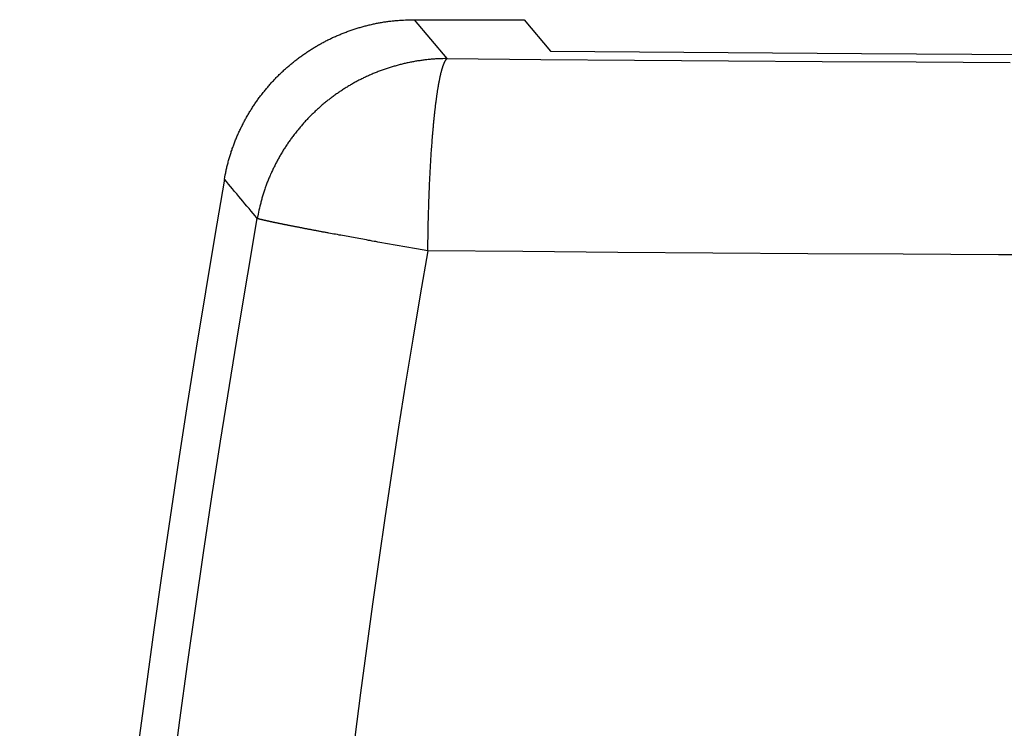
# Model space of a CAD drawing. Units: millimetres. Extents: x 0 to 841, y 0 to 594.
# Drawn here: x 69 to 82, y 118 to 127 of the extents above; entities that cross this region are included whole.
import ezdxf

# ---------------------------------------------------------------- set-up
doc = ezdxf.new("R2010")
doc.units = ezdxf.units.MM
doc.layers.add('SLD-0', color=179, linetype='Continuous')

msp = doc.modelspace()

# ---------------------------------------------------------------- linework, layer by layer
at = {"layer": 'SLD-0'}
for p, q in [((73.517, 127.023), (73.53, 127.026)), ((73.53, 127.026), (73.543, 127.029)), ((73.543, 127.029), (73.556, 127.032)), ((73.556, 127.032), (73.57, 127.035)), ((73.57, 127.035), (73.583, 127.038)), ((73.583, 127.038), (73.596, 127.041)), ((73.596, 127.041), (73.61, 127.044)), ((73.61, 127.044), (73.623, 127.047)), ((73.623, 127.047), (73.636, 127.05)), ((73.636, 127.05), (73.65, 127.052)), ((73.65, 127.052), (73.663, 127.055)), ((73.663, 127.055), (73.676, 127.057)), ((73.676, 127.057), (73.69, 127.06)), ((73.69, 127.06), (73.703, 127.062)), ((73.703, 127.062), (73.717, 127.064)), ((73.717, 127.064), (73.73, 127.067)), ((73.73, 127.067), (73.744, 127.069)), ((73.744, 127.069), (73.757, 127.071)), ((73.757, 127.071), (73.77, 127.073)), ((73.77, 127.073), (73.784, 127.074)), ((73.784, 127.074), (73.797, 127.076)), ((73.797, 127.076), (73.811, 127.078)), ((73.811, 127.078), (73.824, 127.079)), ((73.824, 127.079), (73.838, 127.081)), ((73.838, 127.081), (73.851, 127.082)), ((73.851, 127.082), (73.865, 127.083)), ((73.865, 127.083), (73.879, 127.085)), ((73.879, 127.085), (73.892, 127.086)), ((73.892, 127.086), (73.906, 127.087)), ((73.906, 127.087), (73.919, 127.088)), ((73.919, 127.088), (73.933, 127.089)), ((73.933, 127.089), (73.946, 127.09)), ((73.946, 127.09), (73.96, 127.09)), ((73.96, 127.09), (73.987, 127.092)), ((73.987, 127.092), (74.014, 127.093)), ((74.014, 127.093), (74.042, 127.094)), ((74.042, 127.094), (74.069, 127.095)), ((74.069, 127.095), (74.123, 127.097)), ((74.123, 127.097), (74.547, 126.593)), ((74.123, 127.097), (75.549, 127.097)), ((75.549, 127.097), (75.89, 126.688)), ((73.131, 126.891), (73.143, 126.897)), ((73.143, 126.897), (73.156, 126.902)), ((73.156, 126.902), (73.168, 126.907)), ((73.168, 126.907), (73.181, 126.912)), ((73.181, 126.912), (73.193, 126.918)), ((73.193, 126.918), (73.206, 126.923)), ((73.206, 126.923), (73.219, 126.928)), ((73.219, 126.928), (73.231, 126.932)), ((73.231, 126.932), (73.244, 126.937)), ((73.244, 126.937), (73.257, 126.942)), ((73.257, 126.942), (73.27, 126.947)), ((73.27, 126.947), (73.283, 126.951)), ((73.283, 126.951), (73.295, 126.956)), ((73.295, 126.956), (73.308, 126.96)), ((73.308, 126.96), (73.321, 126.965)), ((73.321, 126.965), (73.334, 126.969)), ((73.334, 126.969), (73.347, 126.973)), ((73.347, 126.973), (73.36, 126.978)), ((73.36, 126.978), (73.373, 126.982)), ((73.373, 126.982), (73.386, 126.986)), ((73.386, 126.986), (73.399, 126.99)), ((73.399, 126.99), (73.412, 126.994)), ((73.412, 126.994), (73.425, 126.997)), ((73.425, 126.997), (73.438, 127.001)), ((73.438, 127.001), (73.451, 127.005)), ((73.451, 127.005), (73.464, 127.009)), ((73.464, 127.009), (73.477, 127.012)), ((73.477, 127.012), (73.49, 127.016)), ((73.49, 127.016), (73.504, 127.019)), ((73.504, 127.019), (73.517, 127.023)), ((72.875, 126.763), (72.887, 126.77)), ((72.887, 126.77), (72.899, 126.776)), ((72.899, 126.776), (72.911, 126.783)), ((72.911, 126.783), (72.923, 126.79)), ((72.923, 126.79), (72.935, 126.796)), ((72.935, 126.796), (72.947, 126.803)), ((72.947, 126.803), (72.959, 126.809)), ((72.959, 126.809), (72.971, 126.815)), ((72.971, 126.815), (72.983, 126.822)), ((72.983, 126.822), (72.995, 126.828)), ((72.995, 126.828), (73.007, 126.834)), ((73.007, 126.834), (73.019, 126.84)), ((73.019, 126.84), (73.032, 126.846)), ((73.032, 126.846), (73.044, 126.852)), ((73.044, 126.852), (73.056, 126.858)), ((73.056, 126.858), (73.068, 126.864)), ((73.068, 126.864), (73.081, 126.869)), ((73.081, 126.869), (73.093, 126.875)), ((73.093, 126.875), (73.106, 126.88)), ((73.106, 126.88), (73.118, 126.886)), ((73.118, 126.886), (73.131, 126.891)), ((72.68, 126.638), (72.692, 126.646)), ((72.692, 126.646), (72.703, 126.653)), ((72.703, 126.653), (72.714, 126.661)), ((72.714, 126.661), (72.725, 126.669)), ((72.725, 126.669), (72.736, 126.676)), ((72.736, 126.676), (72.748, 126.684)), ((72.748, 126.684), (72.759, 126.692)), ((72.759, 126.692), (72.771, 126.699)), ((72.771, 126.699), (72.782, 126.706)), ((72.782, 126.706), (72.794, 126.714)), ((72.794, 126.714), (72.805, 126.721)), ((72.805, 126.721), (72.817, 126.728)), ((72.817, 126.728), (72.828, 126.735)), ((72.828, 126.735), (72.84, 126.742)), ((72.84, 126.742), (72.852, 126.749)), ((72.852, 126.749), (72.863, 126.756)), ((72.863, 126.756), (72.875, 126.763)), ((75.89, 126.688), (79.911, 126.659)), ((79.911, 126.659), (83.937, 126.637)), ((72.519, 126.513), (72.529, 126.521)), ((72.529, 126.521), (72.54, 126.53)), ((72.54, 126.53), (72.55, 126.539)), ((72.55, 126.539), (72.561, 126.547)), ((72.561, 126.547), (72.572, 126.556)), ((72.572, 126.556), (72.582, 126.564)), ((72.582, 126.564), (72.593, 126.573)), ((72.593, 126.573), (72.604, 126.581)), ((72.604, 126.581), (72.615, 126.589)), ((72.615, 126.589), (72.626, 126.598)), ((72.626, 126.598), (72.636, 126.606)), ((72.636, 126.606), (72.647, 126.614)), ((72.647, 126.614), (72.658, 126.622)), ((72.658, 126.622), (72.669, 126.63)), ((72.669, 126.63), (72.68, 126.638)), ((73.942, 126.515), (73.929, 126.512)), ((73.956, 126.518), (73.942, 126.515)), ((73.969, 126.522), (73.956, 126.518)), ((73.982, 126.525), (73.969, 126.522)), ((73.995, 126.528), (73.982, 126.525)), ((74.009, 126.531), (73.995, 126.528)), ((74.022, 126.534), (74.009, 126.531)), ((74.035, 126.537), (74.022, 126.534)), ((74.048, 126.54), (74.035, 126.537)), ((74.062, 126.543), (74.048, 126.54)), ((74.075, 126.545), (74.062, 126.543)), ((74.088, 126.548), (74.075, 126.545)), ((74.102, 126.55), (74.088, 126.548)), ((74.115, 126.553), (74.102, 126.55)), ((74.128, 126.555), (74.115, 126.553)), ((74.142, 126.558), (74.128, 126.555)), ((74.155, 126.56), (74.142, 126.558)), ((74.169, 126.562), (74.155, 126.56)), ((74.182, 126.564), (74.169, 126.562)), ((74.196, 126.566), (74.182, 126.564)), ((74.209, 126.568), (74.196, 126.566)), ((74.223, 126.57), (74.209, 126.568)), ((74.236, 126.572), (74.223, 126.57)), ((74.249, 126.574), (74.236, 126.572)), ((74.263, 126.575), (74.249, 126.574)), ((74.276, 126.577), (74.263, 126.575)), ((74.29, 126.578), (74.276, 126.577)), ((74.304, 126.58), (74.29, 126.578)), ((74.317, 126.581), (74.304, 126.58)), ((74.331, 126.582), (74.317, 126.581)), ((74.344, 126.584), (74.331, 126.582)), ((74.358, 126.585), (74.344, 126.584)), ((74.371, 126.586), (74.358, 126.585)), ((74.385, 126.587), (74.371, 126.586)), ((74.398, 126.588), (74.385, 126.587)), ((74.412, 126.589), (74.398, 126.588)), ((74.425, 126.59), (74.412, 126.589)), ((74.439, 126.59), (74.425, 126.59)), ((74.452, 126.591), (74.439, 126.59)), ((74.466, 126.591), (74.452, 126.591)), ((74.48, 126.592), (74.466, 126.591)), ((74.493, 126.592), (74.48, 126.592)), ((74.52, 126.593), (74.493, 126.592)), ((74.503, 126.511), (74.505, 126.515)), ((74.505, 126.515), (74.506, 126.518)), ((74.506, 126.518), (74.508, 126.522)), ((74.508, 126.522), (74.509, 126.526)), ((74.509, 126.526), (74.511, 126.529)), ((74.511, 126.529), (74.512, 126.533)), ((74.512, 126.533), (74.514, 126.536)), ((74.514, 126.536), (74.515, 126.54)), ((74.515, 126.54), (74.516, 126.543)), ((74.516, 126.543), (74.518, 126.546)), ((74.518, 126.546), (74.519, 126.549)), ((74.519, 126.549), (74.521, 126.552)), ((74.547, 126.593), (74.52, 126.593)), ((74.521, 126.552), (74.522, 126.555)), ((74.522, 126.555), (74.524, 126.558)), ((74.524, 126.558), (74.525, 126.56)), ((74.525, 126.56), (74.526, 126.563)), ((74.526, 126.563), (74.528, 126.565)), ((74.528, 126.565), (74.529, 126.568)), ((74.529, 126.568), (74.53, 126.57)), ((74.53, 126.57), (74.532, 126.572)), ((74.532, 126.572), (74.533, 126.575)), ((74.533, 126.575), (74.535, 126.577)), ((74.535, 126.577), (74.536, 126.578)), ((74.536, 126.578), (74.537, 126.58)), ((74.537, 126.58), (74.538, 126.582)), ((74.538, 126.582), (74.54, 126.584)), ((74.54, 126.584), (74.542, 126.587)), ((74.542, 126.587), (74.545, 126.59)), ((74.545, 126.59), (74.547, 126.593)), ((74.547, 126.593), (75.761, 126.583)), ((75.761, 126.583), (76.975, 126.574)), ((76.975, 126.574), (78.19, 126.565)), ((78.19, 126.565), (79.405, 126.557)), ((79.405, 126.557), (80.621, 126.549)), ((80.621, 126.549), (81.837, 126.542)), ((72.378, 126.385), (72.388, 126.394)), ((72.388, 126.394), (72.397, 126.403)), ((72.397, 126.403), (72.407, 126.413)), ((72.407, 126.413), (72.417, 126.422)), ((72.417, 126.422), (72.427, 126.432)), ((72.427, 126.432), (72.437, 126.441)), ((72.437, 126.441), (72.447, 126.45)), ((72.447, 126.45), (72.457, 126.459)), ((72.457, 126.459), (72.467, 126.468)), ((72.467, 126.468), (72.478, 126.477)), ((72.478, 126.477), (72.488, 126.486)), ((72.488, 126.486), (72.498, 126.495)), ((72.498, 126.495), (72.509, 126.504)), ((72.509, 126.504), (72.519, 126.513)), ((73.569, 126.388), (73.557, 126.382)), ((73.582, 126.393), (73.569, 126.388)), ((73.594, 126.398), (73.582, 126.393)), ((73.607, 126.403), (73.594, 126.398)), ((73.62, 126.409), (73.607, 126.403)), ((73.632, 126.414), (73.62, 126.409)), ((73.645, 126.419), (73.632, 126.414)), ((73.658, 126.424), (73.645, 126.419)), ((73.67, 126.429), (73.658, 126.424)), ((73.683, 126.433), (73.67, 126.429)), ((73.696, 126.438), (73.683, 126.433)), ((73.709, 126.443), (73.696, 126.438)), ((73.721, 126.447), (73.709, 126.443)), ((73.734, 126.452), (73.721, 126.447)), ((73.747, 126.457), (73.734, 126.452)), ((73.76, 126.461), (73.747, 126.457)), ((73.773, 126.465), (73.76, 126.461)), ((73.786, 126.469), (73.773, 126.465)), ((73.799, 126.474), (73.786, 126.469)), ((73.812, 126.478), (73.799, 126.474)), ((73.825, 126.482), (73.812, 126.478)), ((73.838, 126.486), (73.825, 126.482)), ((73.851, 126.49), (73.838, 126.486)), ((73.864, 126.494), (73.851, 126.49)), ((73.877, 126.497), (73.864, 126.494)), ((73.89, 126.501), (73.877, 126.497)), ((73.903, 126.505), (73.89, 126.501)), ((73.916, 126.508), (73.903, 126.505)), ((73.929, 126.512), (73.916, 126.508)), ((74.466, 126.382), (74.467, 126.388)), ((74.467, 126.388), (74.469, 126.394)), ((74.469, 126.394), (74.47, 126.4)), ((74.47, 126.4), (74.471, 126.406)), ((74.471, 126.406), (74.473, 126.411)), ((74.473, 126.411), (74.474, 126.417)), ((74.474, 126.417), (74.476, 126.422)), ((74.476, 126.422), (74.477, 126.427)), ((74.477, 126.427), (74.479, 126.433)), ((74.479, 126.433), (74.48, 126.438)), ((74.48, 126.438), (74.481, 126.443)), ((74.481, 126.443), (74.483, 126.448)), ((74.483, 126.448), (74.484, 126.453)), ((74.484, 126.453), (74.486, 126.458)), ((74.486, 126.458), (74.487, 126.463)), ((74.487, 126.463), (74.489, 126.468)), ((74.489, 126.468), (74.49, 126.472)), ((74.49, 126.472), (74.492, 126.477)), ((74.492, 126.477), (74.493, 126.481)), ((74.493, 126.481), (74.495, 126.486)), ((74.495, 126.486), (74.496, 126.49)), ((74.496, 126.49), (74.497, 126.494)), ((74.497, 126.494), (74.499, 126.499)), ((74.499, 126.499), (74.5, 126.503)), ((74.5, 126.503), (74.502, 126.507)), ((74.502, 126.507), (74.503, 126.511)), ((72.256, 126.256), (72.265, 126.266)), ((72.265, 126.266), (72.274, 126.277)), ((72.274, 126.277), (72.283, 126.287)), ((72.283, 126.287), (72.292, 126.297)), ((72.292, 126.297), (72.302, 126.307)), ((72.302, 126.307), (72.311, 126.317)), ((72.311, 126.317), (72.32, 126.326)), ((72.32, 126.326), (72.33, 126.336)), ((72.33, 126.336), (72.339, 126.346)), ((72.339, 126.346), (72.349, 126.356)), ((72.349, 126.356), (72.359, 126.365)), ((72.359, 126.365), (72.368, 126.375)), ((72.368, 126.375), (72.378, 126.385)), ((73.314, 126.259), (73.302, 126.252)), ((73.326, 126.266), (73.314, 126.259)), ((73.338, 126.273), (73.326, 126.266)), ((73.349, 126.279), (73.338, 126.273)), ((73.361, 126.286), (73.349, 126.279)), ((73.373, 126.292), (73.361, 126.286)), ((73.385, 126.299), (73.373, 126.292)), ((73.397, 126.305), (73.385, 126.299)), ((73.409, 126.312), (73.397, 126.305)), ((73.422, 126.318), (73.409, 126.312)), ((73.434, 126.324), (73.422, 126.318)), ((73.446, 126.33), (73.434, 126.324)), ((73.458, 126.336), (73.446, 126.33)), ((73.47, 126.342), (73.458, 126.336)), ((73.483, 126.348), (73.47, 126.342)), ((73.495, 126.354), (73.483, 126.348)), ((73.507, 126.36), (73.495, 126.354)), ((73.52, 126.365), (73.507, 126.36)), ((73.532, 126.371), (73.52, 126.365)), ((73.544, 126.377), (73.532, 126.371)), ((73.557, 126.382), (73.544, 126.377)), ((74.44, 126.256), (74.442, 126.263)), ((74.442, 126.263), (74.443, 126.27)), ((74.443, 126.27), (74.444, 126.278)), ((74.444, 126.278), (74.446, 126.285)), ((74.446, 126.285), (74.447, 126.292)), ((74.447, 126.292), (74.448, 126.299)), ((74.448, 126.299), (74.45, 126.306)), ((74.45, 126.306), (74.451, 126.312)), ((74.451, 126.312), (74.452, 126.319)), ((74.452, 126.319), (74.454, 126.326)), ((74.454, 126.326), (74.455, 126.332)), ((74.455, 126.332), (74.456, 126.339)), ((74.456, 126.339), (74.458, 126.345)), ((74.458, 126.345), (74.459, 126.352)), ((74.459, 126.352), (74.46, 126.358)), ((74.46, 126.358), (74.462, 126.364)), ((74.462, 126.364), (74.463, 126.37)), ((74.463, 126.37), (74.464, 126.376)), ((74.464, 126.376), (74.466, 126.382)), ((72.152, 126.13), (72.16, 126.141)), ((72.16, 126.141), (72.169, 126.152)), ((72.169, 126.152), (72.177, 126.162)), ((72.177, 126.162), (72.186, 126.173)), ((72.186, 126.173), (72.194, 126.184)), ((72.194, 126.184), (72.203, 126.194)), ((72.203, 126.194), (72.212, 126.205)), ((72.212, 126.205), (72.22, 126.215)), ((72.22, 126.215), (72.229, 126.225)), ((72.229, 126.225), (72.238, 126.236)), ((72.238, 126.236), (72.247, 126.246)), ((72.247, 126.246), (72.256, 126.256)), ((73.118, 126.135), (73.107, 126.127)), ((73.13, 126.142), (73.118, 126.135)), ((73.141, 126.15), (73.13, 126.142)), ((73.152, 126.158), (73.141, 126.15)), ((73.163, 126.165), (73.152, 126.158)), ((73.175, 126.173), (73.163, 126.165)), ((73.186, 126.181), (73.175, 126.173)), ((73.197, 126.188), (73.186, 126.181)), ((73.209, 126.195), (73.197, 126.188)), ((73.22, 126.203), (73.209, 126.195)), ((73.232, 126.21), (73.22, 126.203)), ((73.244, 126.217), (73.232, 126.21)), ((73.255, 126.224), (73.244, 126.217)), ((73.267, 126.232), (73.255, 126.224)), ((73.279, 126.239), (73.267, 126.232)), ((73.29, 126.246), (73.279, 126.239)), ((73.302, 126.252), (73.29, 126.246)), ((74.42, 126.129), (74.422, 126.137)), ((74.422, 126.137), (74.423, 126.146)), ((74.423, 126.146), (74.424, 126.154)), ((74.424, 126.154), (74.425, 126.162)), ((74.425, 126.162), (74.427, 126.17)), ((74.427, 126.17), (74.428, 126.178)), ((74.428, 126.178), (74.429, 126.187)), ((74.429, 126.187), (74.43, 126.195)), ((74.43, 126.195), (74.432, 126.202)), ((74.432, 126.202), (74.433, 126.21)), ((74.433, 126.21), (74.434, 126.218)), ((74.434, 126.218), (74.435, 126.226)), ((74.435, 126.226), (74.437, 126.233)), ((74.437, 126.233), (74.438, 126.241)), ((74.438, 126.241), (74.439, 126.248)), ((74.439, 126.248), (74.44, 126.256)), ((72.056, 125.997), (72.064, 126.009)), ((72.064, 126.009), (72.072, 126.02)), ((72.072, 126.02), (72.08, 126.031)), ((72.08, 126.031), (72.087, 126.042)), ((72.087, 126.042), (72.095, 126.054)), ((72.095, 126.054), (72.103, 126.065)), ((72.103, 126.065), (72.111, 126.076)), ((72.111, 126.076), (72.119, 126.087)), ((72.119, 126.087), (72.127, 126.098)), ((72.127, 126.098), (72.135, 126.109)), ((72.135, 126.109), (72.144, 126.119)), ((72.144, 126.119), (72.152, 126.13)), ((72.956, 126.01), (72.946, 126.001)), ((72.967, 126.019), (72.956, 126.01)), ((72.977, 126.027), (72.967, 126.019)), ((72.988, 126.036), (72.977, 126.027)), ((72.998, 126.045), (72.988, 126.036)), ((73.009, 126.053), (72.998, 126.045)), ((73.02, 126.061), (73.009, 126.053)), ((73.031, 126.07), (73.02, 126.061)), ((73.041, 126.078), (73.031, 126.07)), ((73.052, 126.086), (73.041, 126.078)), ((73.063, 126.095), (73.052, 126.086)), ((73.074, 126.103), (73.063, 126.095)), ((73.085, 126.111), (73.074, 126.103)), ((73.096, 126.119), (73.085, 126.111)), ((73.107, 126.127), (73.096, 126.119)), ((74.404, 126.003), (74.405, 126.012)), ((74.405, 126.012), (74.406, 126.022)), ((74.406, 126.022), (74.407, 126.031)), ((74.407, 126.031), (74.408, 126.04)), ((74.408, 126.04), (74.41, 126.049)), ((74.41, 126.049), (74.411, 126.058)), ((74.411, 126.058), (74.412, 126.067)), ((74.412, 126.067), (74.413, 126.076)), ((74.413, 126.076), (74.414, 126.085)), ((74.414, 126.085), (74.416, 126.094)), ((74.416, 126.094), (74.417, 126.103)), ((74.417, 126.103), (74.418, 126.112)), ((74.418, 126.112), (74.419, 126.12)), ((74.419, 126.12), (74.42, 126.129)), ((71.977, 125.871), (71.984, 125.882)), ((71.984, 125.882), (71.991, 125.894)), ((71.991, 125.894), (71.998, 125.906)), ((71.998, 125.906), (72.005, 125.917)), ((72.005, 125.917), (72.012, 125.929)), ((72.012, 125.929), (72.019, 125.94)), ((72.019, 125.94), (72.027, 125.952)), ((72.027, 125.952), (72.034, 125.963)), ((72.034, 125.963), (72.041, 125.975)), ((72.041, 125.975), (72.049, 125.986)), ((72.049, 125.986), (72.056, 125.997)), ((72.815, 125.882), (72.805, 125.873)), ((72.824, 125.892), (72.815, 125.882)), ((72.834, 125.901), (72.824, 125.892)), ((72.844, 125.911), (72.834, 125.901)), ((72.854, 125.92), (72.844, 125.911)), ((72.864, 125.929), (72.854, 125.92)), ((72.874, 125.938), (72.864, 125.929)), ((72.884, 125.948), (72.874, 125.938)), ((72.894, 125.957), (72.884, 125.948)), ((72.904, 125.966), (72.894, 125.957)), ((72.915, 125.975), (72.904, 125.966)), ((72.925, 125.984), (72.915, 125.975)), ((72.935, 125.993), (72.925, 125.984)), ((72.946, 126.001), (72.935, 125.993)), ((74.389, 125.875), (74.39, 125.885)), ((74.39, 125.885), (74.391, 125.895)), ((74.391, 125.895), (74.392, 125.906)), ((74.392, 125.906), (74.393, 125.916)), ((74.393, 125.916), (74.394, 125.926)), ((74.394, 125.926), (74.395, 125.935)), ((74.395, 125.935), (74.397, 125.945)), ((74.397, 125.945), (74.398, 125.955)), ((74.398, 125.955), (74.399, 125.965)), ((74.399, 125.965), (74.4, 125.974)), ((74.4, 125.974), (74.401, 125.984)), ((74.401, 125.984), (74.402, 125.994)), ((74.402, 125.994), (74.404, 126.003)), ((71.905, 125.739), (71.911, 125.752)), ((71.911, 125.752), (71.917, 125.764)), ((71.917, 125.764), (71.924, 125.776)), ((71.924, 125.776), (71.93, 125.788)), ((71.93, 125.788), (71.937, 125.8)), ((71.937, 125.8), (71.943, 125.812)), ((71.943, 125.812), (71.95, 125.823)), ((71.95, 125.823), (71.956, 125.835)), ((71.956, 125.835), (71.963, 125.847)), ((71.963, 125.847), (71.97, 125.859)), ((71.97, 125.859), (71.977, 125.871)), ((72.692, 125.755), (72.683, 125.745)), ((72.701, 125.765), (72.692, 125.755)), ((72.71, 125.775), (72.701, 125.765)), ((72.72, 125.785), (72.71, 125.775)), ((72.729, 125.795), (72.72, 125.785)), ((72.738, 125.805), (72.729, 125.795)), ((72.748, 125.815), (72.738, 125.805)), ((72.757, 125.825), (72.748, 125.815)), ((72.766, 125.834), (72.757, 125.825)), ((72.776, 125.844), (72.766, 125.834)), ((72.786, 125.854), (72.776, 125.844)), ((72.795, 125.863), (72.786, 125.854)), ((72.805, 125.873), (72.795, 125.863)), ((74.376, 125.748), (74.377, 125.759)), ((74.377, 125.759), (74.378, 125.77)), ((74.378, 125.77), (74.379, 125.781)), ((74.379, 125.781), (74.38, 125.791)), ((74.38, 125.791), (74.381, 125.802)), ((74.381, 125.802), (74.382, 125.813)), ((74.382, 125.813), (74.383, 125.823)), ((74.383, 125.823), (74.384, 125.834)), ((74.384, 125.834), (74.385, 125.844)), ((74.385, 125.844), (74.387, 125.855)), ((74.387, 125.855), (74.388, 125.865)), ((74.388, 125.865), (74.389, 125.875)), ((71.846, 125.617), (71.852, 125.629)), ((71.852, 125.629), (71.857, 125.642)), ((71.857, 125.642), (71.863, 125.654)), ((71.863, 125.654), (71.869, 125.666)), ((71.869, 125.666), (71.875, 125.679)), ((71.875, 125.679), (71.881, 125.691)), ((71.881, 125.691), (71.887, 125.703)), ((71.887, 125.703), (71.893, 125.715)), ((71.893, 125.715), (71.899, 125.727)), ((71.899, 125.727), (71.905, 125.739)), ((72.587, 125.629), (72.579, 125.619)), ((72.596, 125.64), (72.587, 125.629)), ((72.604, 125.651), (72.596, 125.64)), ((72.613, 125.661), (72.604, 125.651)), ((72.621, 125.672), (72.613, 125.661)), ((72.63, 125.682), (72.621, 125.672)), ((72.639, 125.693), (72.63, 125.682)), ((72.647, 125.703), (72.639, 125.693)), ((72.656, 125.714), (72.647, 125.703)), ((72.665, 125.724), (72.656, 125.714)), ((72.674, 125.734), (72.665, 125.724)), ((72.683, 125.745), (72.674, 125.734)), ((74.364, 125.614), (74.365, 125.625)), ((74.365, 125.625), (74.366, 125.637)), ((74.366, 125.637), (74.367, 125.648)), ((74.367, 125.648), (74.368, 125.659)), ((74.368, 125.659), (74.369, 125.671)), ((74.369, 125.671), (74.37, 125.682)), ((74.37, 125.682), (74.371, 125.693)), ((74.371, 125.693), (74.372, 125.704)), ((74.372, 125.704), (74.373, 125.715)), ((74.373, 125.715), (74.374, 125.726)), ((74.374, 125.726), (74.375, 125.737)), ((74.375, 125.737), (74.376, 125.748)), ((71.795, 125.491), (71.799, 125.504)), ((71.799, 125.504), (71.804, 125.516)), ((71.804, 125.516), (71.809, 125.529)), ((71.809, 125.529), (71.814, 125.542)), ((71.814, 125.542), (71.82, 125.554)), ((71.82, 125.554), (71.825, 125.567)), ((71.825, 125.567), (71.83, 125.579)), ((71.83, 125.579), (71.835, 125.592)), ((71.835, 125.592), (71.841, 125.604)), ((71.841, 125.604), (71.846, 125.617)), ((72.491, 125.498), (72.483, 125.486)), ((72.499, 125.509), (72.491, 125.498)), ((72.506, 125.52), (72.499, 125.509)), ((72.514, 125.531), (72.506, 125.52)), ((72.522, 125.542), (72.514, 125.531)), ((72.53, 125.553), (72.522, 125.542)), ((72.538, 125.564), (72.53, 125.553)), ((72.546, 125.575), (72.538, 125.564)), ((72.554, 125.586), (72.546, 125.575)), ((72.562, 125.597), (72.554, 125.586)), ((72.571, 125.608), (72.562, 125.597)), ((72.579, 125.619), (72.571, 125.608)), ((74.353, 125.472), (74.355, 125.496)), ((74.355, 125.496), (74.357, 125.52)), ((74.357, 125.52), (74.358, 125.543)), ((74.358, 125.543), (74.36, 125.567)), ((74.36, 125.567), (74.361, 125.579)), ((74.361, 125.579), (74.362, 125.59)), ((74.362, 125.59), (74.363, 125.602)), ((74.363, 125.602), (74.364, 125.614)), ((71.75, 125.362), (71.754, 125.375)), ((71.754, 125.375), (71.758, 125.388)), ((71.758, 125.388), (71.763, 125.401)), ((71.763, 125.401), (71.767, 125.414)), ((71.767, 125.414), (71.771, 125.427)), ((71.771, 125.427), (71.776, 125.44)), ((71.776, 125.44), (71.78, 125.453)), ((71.78, 125.453), (71.785, 125.465)), ((71.785, 125.465), (71.79, 125.478)), ((71.79, 125.478), (71.795, 125.491)), ((72.41, 125.371), (72.403, 125.36)), ((72.417, 125.383), (72.41, 125.371)), ((72.424, 125.395), (72.417, 125.383)), ((72.431, 125.406), (72.424, 125.395)), ((72.439, 125.418), (72.431, 125.406)), ((72.446, 125.429), (72.439, 125.418)), ((72.453, 125.441), (72.446, 125.429)), ((72.461, 125.452), (72.453, 125.441)), ((72.468, 125.464), (72.461, 125.452)), ((72.476, 125.475), (72.468, 125.464)), ((72.483, 125.486), (72.476, 125.475)), ((74.345, 125.348), (74.346, 125.373)), ((74.346, 125.373), (74.348, 125.398)), ((74.348, 125.398), (74.35, 125.423)), ((74.35, 125.423), (74.351, 125.447)), ((74.351, 125.447), (74.353, 125.472)), ((71.712, 125.232), (71.716, 125.245)), ((71.716, 125.245), (71.719, 125.258)), ((71.719, 125.258), (71.723, 125.271)), ((71.723, 125.271), (71.726, 125.284)), ((71.726, 125.284), (71.73, 125.297)), ((71.73, 125.297), (71.734, 125.31)), ((71.734, 125.31), (71.738, 125.323)), ((71.738, 125.323), (71.742, 125.336)), ((71.742, 125.336), (71.746, 125.349)), ((71.746, 125.349), (71.75, 125.362)), ((72.337, 125.241), (72.331, 125.229)), ((72.343, 125.253), (72.337, 125.241)), ((72.35, 125.265), (72.343, 125.253)), ((72.356, 125.277), (72.35, 125.265)), ((72.363, 125.289), (72.356, 125.277)), ((72.369, 125.301), (72.363, 125.289)), ((72.376, 125.313), (72.369, 125.301)), ((72.383, 125.324), (72.376, 125.313)), ((72.389, 125.336), (72.383, 125.324)), ((72.396, 125.348), (72.389, 125.336)), ((72.403, 125.36), (72.396, 125.348)), ((74.337, 125.221), (74.338, 125.246)), ((74.338, 125.246), (74.34, 125.272)), ((74.34, 125.272), (74.341, 125.298)), ((74.341, 125.298), (74.343, 125.323)), ((74.343, 125.323), (74.345, 125.348)), ((71.685, 125.112), (71.688, 125.126)), ((71.688, 125.126), (71.69, 125.139)), ((71.69, 125.139), (71.693, 125.152)), ((71.693, 125.152), (71.696, 125.166)), ((71.696, 125.166), (71.699, 125.179)), ((71.699, 125.179), (71.702, 125.192)), ((71.702, 125.192), (71.706, 125.205)), ((71.706, 125.205), (71.709, 125.219)), ((71.709, 125.219), (71.712, 125.232)), ((72.277, 125.119), (72.272, 125.106)), ((72.283, 125.131), (72.277, 125.119)), ((72.289, 125.143), (72.283, 125.131)), ((72.295, 125.156), (72.289, 125.143)), ((72.301, 125.168), (72.295, 125.156)), ((72.307, 125.18), (72.301, 125.168)), ((72.313, 125.192), (72.307, 125.18)), ((72.319, 125.204), (72.313, 125.192)), ((72.325, 125.217), (72.319, 125.204)), ((72.331, 125.229), (72.325, 125.217)), ((74.33, 125.089), (74.331, 125.116)), ((74.331, 125.116), (74.332, 125.142)), ((74.332, 125.142), (74.334, 125.168)), ((74.334, 125.168), (74.335, 125.195)), ((74.335, 125.195), (74.337, 125.221)), ((71.669, 125.032), (71.674, 125.059)), ((71.696, 125), (71.669, 125.032)), ((71.674, 125.059), (71.68, 125.086)), ((71.68, 125.086), (71.685, 125.112)), ((71.722, 124.968), (71.696, 125)), ((72.224, 124.993), (72.219, 124.981)), ((72.229, 125.006), (72.224, 124.993)), ((72.234, 125.019), (72.229, 125.006)), ((72.239, 125.031), (72.234, 125.019)), ((72.245, 125.044), (72.239, 125.031)), ((72.25, 125.056), (72.245, 125.044)), ((72.255, 125.069), (72.25, 125.056)), ((72.261, 125.081), (72.255, 125.069)), ((72.266, 125.094), (72.261, 125.081)), ((72.272, 125.106), (72.266, 125.094)), ((74.324, 124.982), (74.326, 125.009)), ((74.326, 125.009), (74.327, 125.036)), ((74.327, 125.036), (74.328, 125.063)), ((74.328, 125.063), (74.33, 125.089)), ((71.749, 124.937), (71.722, 124.968)), ((71.775, 124.905), (71.749, 124.937)), ((71.801, 124.873), (71.775, 124.905)), ((71.828, 124.841), (71.801, 124.873)), ((72.179, 124.865), (72.174, 124.852)), ((72.183, 124.878), (72.179, 124.865)), ((72.187, 124.891), (72.183, 124.878)), ((72.191, 124.904), (72.187, 124.891)), ((72.196, 124.917), (72.191, 124.904)), ((72.2, 124.93), (72.196, 124.917)), ((72.205, 124.942), (72.2, 124.93)), ((72.21, 124.955), (72.205, 124.942)), ((72.214, 124.968), (72.21, 124.955)), ((72.219, 124.981), (72.214, 124.968)), ((74.319, 124.845), (74.32, 124.872)), ((74.32, 124.872), (74.321, 124.9)), ((74.321, 124.9), (74.322, 124.927)), ((74.322, 124.927), (74.323, 124.955)), ((74.323, 124.955), (74.324, 124.982)), ((71.854, 124.809), (71.828, 124.841)), ((71.881, 124.777), (71.854, 124.809)), ((71.907, 124.745), (71.881, 124.777)), ((71.934, 124.714), (71.907, 124.745)), ((72.141, 124.735), (72.138, 124.722)), ((72.145, 124.748), (72.141, 124.735)), ((72.148, 124.761), (72.145, 124.748)), ((72.152, 124.774), (72.148, 124.761)), ((72.155, 124.787), (72.152, 124.774)), ((72.159, 124.8), (72.155, 124.787)), ((72.163, 124.813), (72.159, 124.8)), ((72.167, 124.826), (72.163, 124.813)), ((72.17, 124.839), (72.167, 124.826)), ((72.174, 124.852), (72.17, 124.839)), ((74.313, 124.705), (74.314, 124.733)), ((74.314, 124.733), (74.315, 124.761)), ((74.315, 124.761), (74.316, 124.789)), ((74.316, 124.789), (74.317, 124.817)), ((74.317, 124.817), (74.319, 124.845)), ((71.96, 124.682), (71.934, 124.714)), ((71.987, 124.65), (71.96, 124.682)), ((72.013, 124.618), (71.987, 124.65)), ((72.04, 124.586), (72.013, 124.618)), ((72.116, 124.629), (72.11, 124.603)), ((72.122, 124.656), (72.116, 124.629)), ((72.128, 124.682), (72.122, 124.656)), ((72.131, 124.695), (72.128, 124.682)), ((72.135, 124.708), (72.131, 124.695)), ((72.138, 124.722), (72.135, 124.708)), ((74.31, 124.592), (74.311, 124.621)), ((74.311, 124.621), (74.312, 124.649)), ((74.312, 124.649), (74.313, 124.677)), ((74.313, 124.677), (74.313, 124.705)), ((71.851, 123.082), (72.093, 124.523)), ((72.066, 124.555), (72.04, 124.586)), ((72.093, 124.523), (72.066, 124.555)), ((72.104, 124.576), (72.093, 124.523)), ((72.094, 124.522), (72.093, 124.523)), ((72.095, 124.522), (72.094, 124.522)), ((72.096, 124.522), (72.095, 124.522)), ((72.097, 124.521), (72.096, 124.522)), ((72.099, 124.521), (72.097, 124.521)), ((72.1, 124.52), (72.099, 124.521)), ((72.101, 124.52), (72.1, 124.52)), ((72.103, 124.519), (72.101, 124.52)), ((72.105, 124.519), (72.103, 124.519)), ((72.11, 124.603), (72.104, 124.576)), ((72.106, 124.518), (72.105, 124.519)), ((72.108, 124.518), (72.106, 124.518)), ((72.11, 124.517), (72.108, 124.518)), ((72.112, 124.517), (72.11, 124.517)), ((72.113, 124.516), (72.112, 124.517)), ((72.115, 124.516), (72.113, 124.516)), ((72.118, 124.515), (72.115, 124.516)), ((72.12, 124.515), (72.118, 124.515)), ((72.122, 124.514), (72.12, 124.515)), ((72.124, 124.513), (72.122, 124.514)), ((72.126, 124.513), (72.124, 124.513)), ((72.129, 124.512), (72.126, 124.513)), ((72.131, 124.511), (72.129, 124.512)), ((72.134, 124.511), (72.131, 124.511)), ((72.136, 124.51), (72.134, 124.511)), ((72.139, 124.509), (72.136, 124.51)), ((72.142, 124.509), (72.139, 124.509)), ((72.145, 124.508), (72.142, 124.509)), ((72.147, 124.507), (72.145, 124.508)), ((72.15, 124.507), (72.147, 124.507)), ((72.153, 124.506), (72.15, 124.507)), ((72.157, 124.505), (72.153, 124.506)), ((72.16, 124.504), (72.157, 124.505)), ((72.163, 124.504), (72.16, 124.504)), ((72.166, 124.503), (72.163, 124.504)), ((72.17, 124.502), (72.166, 124.503)), ((72.173, 124.501), (72.17, 124.502)), ((72.176, 124.5), (72.173, 124.501)), ((72.18, 124.5), (72.176, 124.5)), ((72.184, 124.499), (72.18, 124.5)), ((72.187, 124.498), (72.184, 124.499)), ((72.191, 124.497), (72.187, 124.498)), ((72.195, 124.496), (72.191, 124.497)), ((72.199, 124.495), (72.195, 124.496)), ((72.203, 124.494), (72.199, 124.495)), ((72.207, 124.493), (72.203, 124.494)), ((72.211, 124.492), (72.207, 124.493)), ((72.215, 124.491), (72.211, 124.492)), ((72.22, 124.491), (72.215, 124.491)), ((72.224, 124.49), (72.22, 124.491)), ((72.228, 124.489), (72.224, 124.49)), ((72.233, 124.488), (72.228, 124.489)), ((72.238, 124.487), (72.233, 124.488)), ((72.242, 124.486), (72.238, 124.487)), ((72.247, 124.485), (72.242, 124.486)), ((72.252, 124.483), (72.247, 124.485)), ((72.257, 124.482), (72.252, 124.483)), ((72.261, 124.481), (72.257, 124.482)), ((72.266, 124.48), (72.261, 124.481)), ((72.272, 124.479), (72.266, 124.48)), ((72.277, 124.478), (72.272, 124.479)), ((72.282, 124.477), (72.277, 124.478)), ((72.287, 124.476), (72.282, 124.477)), ((72.293, 124.475), (72.287, 124.476)), ((74.306, 124.449), (74.307, 124.478)), ((74.307, 124.478), (74.308, 124.507)), ((74.308, 124.535), (74.309, 124.564)), ((74.308, 124.507), (74.308, 124.535)), ((74.309, 124.564), (74.31, 124.592)), ((72.298, 124.474), (72.293, 124.475)), ((72.304, 124.472), (72.298, 124.474)), ((72.309, 124.471), (72.304, 124.472)), ((72.315, 124.47), (72.309, 124.471)), ((72.321, 124.469), (72.315, 124.47)), ((72.326, 124.468), (72.321, 124.469)), ((72.332, 124.466), (72.326, 124.468)), ((72.338, 124.465), (72.332, 124.466)), ((72.344, 124.464), (72.338, 124.465)), ((72.351, 124.463), (72.344, 124.464)), ((72.357, 124.461), (72.351, 124.463)), ((72.363, 124.46), (72.357, 124.461)), ((72.369, 124.459), (72.363, 124.46)), ((72.376, 124.457), (72.369, 124.459)), ((72.382, 124.456), (72.376, 124.457)), ((72.389, 124.455), (72.382, 124.456)), ((72.395, 124.453), (72.389, 124.455)), ((72.402, 124.452), (72.395, 124.453)), ((72.409, 124.451), (72.402, 124.452)), ((72.416, 124.449), (72.409, 124.451)), ((72.423, 124.448), (72.416, 124.449)), ((72.43, 124.446), (72.423, 124.448)), ((72.437, 124.445), (72.43, 124.446)), ((72.444, 124.444), (72.437, 124.445)), ((72.451, 124.442), (72.444, 124.444)), ((72.458, 124.441), (72.451, 124.442)), ((72.465, 124.439), (72.458, 124.441)), ((72.473, 124.438), (72.465, 124.439)), ((72.48, 124.436), (72.473, 124.438)), ((72.488, 124.435), (72.48, 124.436)), ((72.495, 124.433), (72.488, 124.435)), ((72.503, 124.432), (72.495, 124.433)), ((72.511, 124.43), (72.503, 124.432)), ((72.519, 124.429), (72.511, 124.43)), ((72.526, 124.427), (72.519, 124.429)), ((72.534, 124.426), (72.526, 124.427)), ((72.542, 124.424), (72.534, 124.426)), ((72.55, 124.422), (72.542, 124.424)), ((72.558, 124.421), (72.55, 124.422)), ((72.567, 124.419), (72.558, 124.421)), ((72.575, 124.418), (72.567, 124.419)), ((72.583, 124.416), (72.575, 124.418)), ((72.592, 124.414), (72.583, 124.416)), ((72.6, 124.413), (72.592, 124.414)), ((72.609, 124.411), (72.6, 124.413)), ((72.617, 124.409), (72.609, 124.411)), ((72.626, 124.408), (72.617, 124.409)), ((72.634, 124.406), (72.626, 124.408)), ((72.643, 124.404), (72.634, 124.406)), ((72.652, 124.403), (72.643, 124.404)), ((72.661, 124.401), (72.652, 124.403)), ((72.67, 124.399), (72.661, 124.401)), ((72.679, 124.397), (72.67, 124.399)), ((72.688, 124.396), (72.679, 124.397)), ((72.697, 124.394), (72.688, 124.396)), ((72.706, 124.392), (72.697, 124.394)), ((72.715, 124.39), (72.706, 124.392)), ((72.725, 124.389), (72.715, 124.39)), ((72.734, 124.387), (72.725, 124.389)), ((72.744, 124.385), (72.734, 124.387)), ((72.753, 124.383), (72.744, 124.385)), ((72.763, 124.381), (72.753, 124.383)), ((72.772, 124.38), (72.763, 124.381)), ((72.782, 124.378), (72.772, 124.38)), ((72.792, 124.376), (72.782, 124.378)), ((72.801, 124.374), (72.792, 124.376)), ((72.811, 124.372), (72.801, 124.374)), ((72.821, 124.37), (72.811, 124.372)), ((72.831, 124.368), (72.821, 124.37)), ((72.841, 124.366), (72.831, 124.368)), ((72.851, 124.365), (72.841, 124.366)), ((72.861, 124.363), (72.851, 124.365)), ((72.871, 124.361), (72.861, 124.363)), ((72.882, 124.359), (72.871, 124.361)), ((72.892, 124.357), (72.882, 124.359)), ((72.902, 124.355), (72.892, 124.357)), ((72.913, 124.353), (72.902, 124.355)), ((72.923, 124.351), (72.913, 124.353)), ((72.933, 124.349), (72.923, 124.351)), ((72.944, 124.347), (72.933, 124.349)), ((74.304, 124.334), (74.305, 124.392)), ((74.305, 124.392), (74.306, 124.421)), ((74.306, 124.421), (74.306, 124.449)), ((72.955, 124.345), (72.944, 124.347)), ((72.965, 124.343), (72.955, 124.345)), ((72.976, 124.341), (72.965, 124.343)), ((72.986, 124.339), (72.976, 124.341)), ((72.997, 124.337), (72.986, 124.339)), ((73.008, 124.335), (72.997, 124.337)), ((73.019, 124.333), (73.008, 124.335)), ((73.041, 124.329), (73.019, 124.333)), ((73.063, 124.325), (73.041, 124.329)), ((73.085, 124.321), (73.063, 124.325)), ((73.107, 124.317), (73.085, 124.321)), ((73.13, 124.313), (73.107, 124.317)), ((73.152, 124.308), (73.13, 124.313)), ((73.175, 124.304), (73.152, 124.308)), ((73.198, 124.3), (73.175, 124.304)), ((73.221, 124.296), (73.198, 124.3)), ((73.244, 124.292), (73.221, 124.296)), ((73.268, 124.287), (73.244, 124.292)), ((73.291, 124.283), (73.268, 124.287)), ((73.315, 124.279), (73.291, 124.283)), ((73.338, 124.274), (73.315, 124.279)), ((73.362, 124.27), (73.338, 124.274)), ((73.386, 124.266), (73.362, 124.27)), ((73.41, 124.261), (73.386, 124.266)), ((73.434, 124.257), (73.41, 124.261)), ((73.458, 124.253), (73.434, 124.257)), ((73.482, 124.248), (73.458, 124.253)), ((73.507, 124.244), (73.482, 124.248)), ((73.531, 124.239), (73.507, 124.244)), ((73.556, 124.235), (73.531, 124.239)), ((73.58, 124.23), (73.556, 124.235)), ((73.605, 124.226), (73.58, 124.23)), ((73.63, 124.222), (73.605, 124.226)), ((73.654, 124.217), (73.63, 124.222)), ((74.302, 124.219), (74.303, 124.277)), ((74.303, 124.277), (74.304, 124.334)), ((73.704, 124.208), (73.654, 124.217)), ((73.754, 124.199), (73.704, 124.208)), ((73.804, 124.191), (73.754, 124.199)), ((73.854, 124.182), (73.804, 124.191)), ((73.904, 124.173), (73.854, 124.182)), ((74.004, 124.155), (73.904, 124.173)), ((74.053, 124.146), (74.004, 124.155)), ((74.103, 124.138), (74.053, 124.146)), ((74.153, 124.129), (74.103, 124.138)), ((74.178, 124.124), (74.153, 124.129)), ((74.203, 124.12), (74.178, 124.124)), ((74.227, 124.116), (74.203, 124.12)), ((74.301, 124.103), (74.203, 123.532)), ((74.252, 124.112), (74.227, 124.116)), ((74.276, 124.107), (74.252, 124.112)), ((74.301, 124.103), (74.276, 124.107)), ((74.301, 124.103), (74.302, 124.161)), ((75.53, 124.093), (74.301, 124.103)), ((74.302, 124.161), (74.302, 124.219)), ((76.759, 124.083), (75.53, 124.093)), ((77.989, 124.074), (76.759, 124.083)), ((79.22, 124.066), (77.989, 124.074)), ((80.451, 124.059), (79.22, 124.066)), ((81.683, 124.052), (80.451, 124.059)), ((84.148, 124.04), (81.683, 124.052)), ((74.203, 123.532), (74.107, 122.961)), ((71.733, 122.361), (71.851, 123.082)), ((74.107, 122.961), (74.013, 122.39)), ((71.618, 121.639), (71.733, 122.361)), ((74.013, 122.39), (73.923, 121.818)), ((73.923, 121.818), (73.834, 121.245)), ((71.507, 120.917), (71.618, 121.639)), ((73.834, 121.245), (73.749, 120.673)), ((71.399, 120.194), (71.507, 120.917)), ((73.749, 120.673), (73.666, 120.1)), ((71.293, 119.471), (71.399, 120.194)), ((73.666, 120.1), (73.585, 119.526)), ((73.585, 119.526), (73.507, 118.952)), ((71.191, 118.748), (71.293, 119.471)), ((73.507, 118.952), (73.431, 118.378)), ((71.091, 118.024), (71.191, 118.748)), ((73.431, 118.378), (73.358, 117.804)), ((70.994, 117.3), (71.091, 118.024))]:
    msp.add_line(p, q, dxfattribs=at)
msp.add_arc((249.02, 94.261), 180, 170.15685, 200.11934, dxfattribs=at)

doc.saveas('drawing.dxf')
